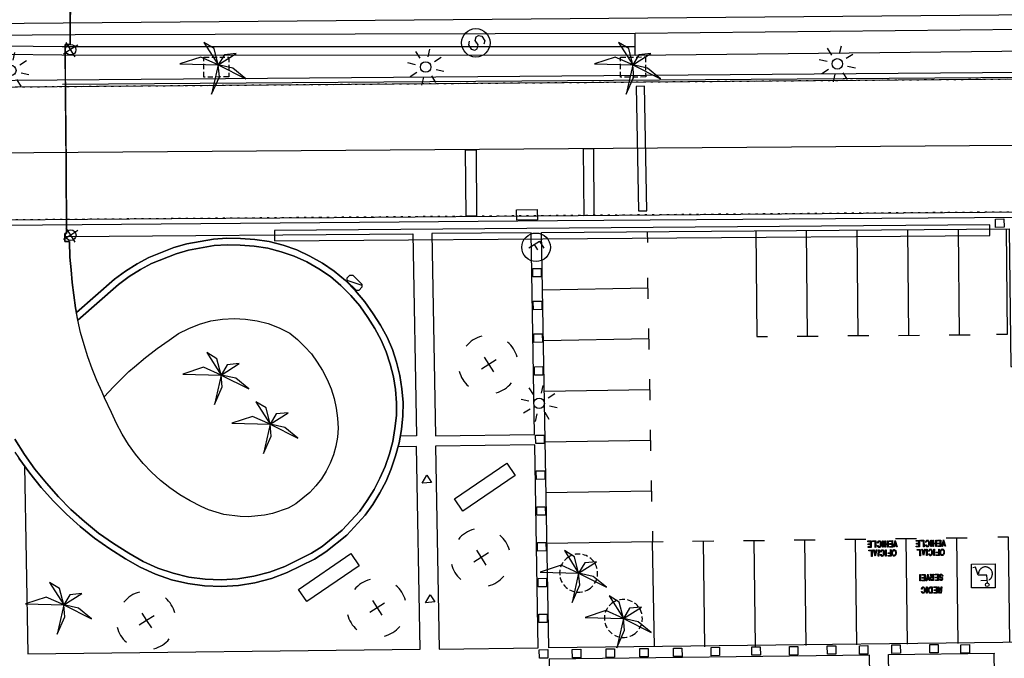
# Model space of a CAD drawing. Extents: x 430624 to 431124, y 580833 to 581133.
# Drawn here: x 431040 to 431087, y 581011 to 581041 of the extents above; entities that cross this region are included whole.
import ezdxf

# ---------------------------------------------------------------- set-up
doc = ezdxf.new("R2010")
doc.units = 0
doc.header["$MEASUREMENT"] = 0
doc.linetypes.add('DOT', pattern=[0.25, 0, -0.25])
doc.linetypes.add('HIDDEN', pattern=[0.375, 0.25, -0.125])
doc.layers.get('0').update_dxf_attribs({"color": 1, "linetype": 'CONTINUOUS'})
for name, color, linetype in [('CON_BARANA', 7, 'CONTINUOUS'), ('CON_MUR', 7, 'CONTINUOUS'), ('CON_PONTVIANANTS', 1, 'CONTINUOUS'), ('CON_SUPORT', 7, 'CONTINUOUS'), ('EQUI_ARMARI', 5, 'CONTINUOUS'), ('EQUI_BACUL', 5, 'CONTINUOUS'), ('EQUI_EMBORNAL', 7, 'CONTINUOUS'), ('MOB_ARBRE', 3, 'CONTINUOUS'), ('MOB_BANC', 5, 'CONTINUOUS'), ('MOB_ESCOSSELL', 3, 'HIDDEN'), ('MOB_PAPERERA', 5, 'CONTINUOUS'), ('VIA_LIMPAVIMENT', 7, 'CONTINUOUS'), ('VIA_PALSENYALS', 5, 'CONTINUOUS'), ('VIA_PINTURA', 4, 'CONTINUOUS'), ('VIA_PINTURA_RESSALT', 4, 'CONTINUOUS'), ('VIA_PROTECTORS_CIRCULACIO', 7, 'CONTINUOUS'), ('VIA_SEMAFOR', 5, 'CONTINUOUS'), ('VIA_TRAM_PRINCIPAL', 6, 'DOT')]:
    doc.layers.add(name, color=color, linetype=linetype)

# ---------------------------------------------------------------- blocks, each defined once
blk = doc.blocks.new('FANAL')
at = {"color": 0, "linetype": 'ByBlock'}
for p, q in [((-353, 353), (-618, 618)), ((0, 499), (0, 875)), ((354, 353), (619, 618)), ((-499, 0), (-875, 0)), ((500, 0), (876, 0)), ((-353, -354), (-618, -619)), ((354, -354), (619, -619)), ((0, -500), (0, -876))]:
    blk.add_line(p, q, dxfattribs=at)
blk.add_circle((0, 0), 250, dxfattribs=at)
blk = doc.blocks.new('PALME1')
at = {"color": 0, "linetype": 'ByBlock'}
for p, q in [((0, 672), (-168, 336)), ((0, 0), (0, 672)), ((-168, 336), (0, 0)), ((0, 0), (840, 504)), ((336, 336), (0, 0)), ((840, 504), (336, 336)), ((-504, 168), (-840, 0)), ((-840, 0), (0, 0)), ((-672, -1008), (0, 0)), ((0, 0), (-504, 168)), ((0, 0), (-504, -336)), ((0, 0), (672, -672)), ((336, -168), (0, 0)), ((672, -672), (336, -168)), ((-504, -336), (-672, -1008))]:
    blk.add_line(p, q, dxfattribs=at)
blk = doc.blocks.new('WPILAR')
at = {"color": 0, "linetype": 'ByBlock'}
for p, q in [((0, 0), (-400, 0)), ((0, 400), (0, 0)), ((0, 0), (0, -400)), ((400, 0), (0, 0))]:
    blk.add_line(p, q, dxfattribs=at)
blk.add_circle((0, -2), 250, dxfattribs=at)
blk = doc.blocks.new('WSEMF')
at = {"color": 0, "linetype": 'ByBlock'}
blk.add_line((-105, 0), (90, 0), dxfattribs=at)
blk.add_lwpolyline([(-105, -205), (-105, 195), (156, 195)], dxfattribs=at)
blk.add_circle((0, 0), 450, dxfattribs=at)
blk = doc.blocks.new('ARBRE1')
at = {"color": 0, "linetype": 'ByBlock'}
for p, q in [((-276, 0), (0, 0)), ((0, 278), (0, 0)), ((0, 0), (278, 0)), ((0, 0), (0, -276))]:
    blk.add_line(p, q, dxfattribs=at)
for centre, radius, start, end in [((1.473577, -9.121639), 930.968465, 72.674034, 107.702497), ((0.707111, 0.584739), 921.762226, 161.835609, 198.91074), ((-11.64436, 0.263285), 933.58952, 342.307588, 18.066047), ((-30.304196, -68.872234), 881.388617, 250.642327, 287.841789)]:
    blk.add_arc(centre, radius, start, end, dxfattribs=at)
blk = doc.blocks.new('SENYT1')
at = {"color": 0, "linetype": 'ByBlock'}
blk.add_line((-1, 1), (-12, -15), dxfattribs=at)
blk.add_lwpolyline([(-163, -163), (-84, -242), (81, -242), (164, -163), (164, -81), (81, 10), (-84, 10), (-163, 97), (-163, 179), (-84, 258), (81, 258), (164, 179)], dxfattribs=at)
blk.add_circle((-12, -15), 450, dxfattribs=at)
blk = doc.blocks.new('WPAPER')
at = {"color": 0, "linetype": 'ByBlock'}
blk.add_lwpolyline([(-200, 400), (200, 400), (0, 0), (-200, 400)], close=True, dxfattribs=at)
blk = doc.blocks.new('WARM4')
at = {"color": 0, "linetype": 'ByBlock'}
for p, q in [((-400, 100), (-300, 200)), ((-400, -100), (-400, 100)), ((-333, -167), (333, 167)), ((-300, 200), (300, 200)), ((300, 200), (400, 100)), ((400, -100), (400, 100)), ((-400, -100), (-300, -200)), ((-300, -200), (300, -200)), ((300, -200), (400, -100))]:
    blk.add_line(p, q, dxfattribs=at)

msp = doc.modelspace()

# ---------------------------------------------------------------- linework, layer by layer
at = {"layer": 'CON_BARANA', "color": 7, "linetype": 'Continuous'}
for points in [[(431043.939, 581023.157), (431044.372, 581023.632), (431044.608, 581023.876), (431044.858, 581024.117), (431045.108, 581024.358), (431045.368, 581024.582), (431045.89, 581025.031), (431046.161, 581025.238), (431046.44, 581025.45), (431047.007, 581025.845), (431047.462, 581026.156), (431047.945, 581026.402), (431048.454, 581026.607), (431048.988, 581026.755), (431049.536, 581026.842), (431050.086, 581026.87), (431050.632, 581026.849), (431051.18, 581026.769), (431051.706, 581026.629), (431052.22, 581026.434), (431052.722, 581026.183), (431053.09, 581025.883), (431053.429, 581025.553), (431053.748, 581025.199), (431054.03, 581024.81), (431054.281, 581024.412), (431054.495, 581023.98), (431054.679, 581023.54), (431054.824, 581023.087), (431054.929, 581022.621), (431054.99, 581022.151), (431055.02, 581021.673), (431054.983, 581021.247), (431054.903, 581020.83), (431054.796, 581020.419), (431054.643, 581020.026), (431054.448, 581019.642), (431054.223, 581019.287), (431053.965, 581018.946), (431053.678, 581018.634), (431053.007, 581018.103), (431052.647, 581017.887), (431051.903, 581017.641), (431051.53, 581017.559), (431050.759, 581017.485), (431050.377, 581017.492), (431049.611, 581017.599), (431048.87, 581017.816), (431048.526, 581017.966), (431048.014, 581018.233), (431047.522, 581018.525), (431047.052, 581018.855), (431046.603, 581019.21), (431046.182, 581019.594), (431045.79, 581020.009), (431045.426, 581020.453), (431045.087, 581020.913), (431044.791, 581021.4), (431044.52, 581021.903), (431044.288, 581022.419), (431043.952, 581023.118), (431043.845, 581023.381), (431043.591, 581023.931), (431043.369, 581024.489), (431043.163, 581025.057), (431042.988, 581025.632), (431042.822, 581026.213), (431042.691, 581026.793), (431042.577, 581027.384), (431042.495, 581027.983), (431042.425, 581028.578), (431042.373, 581029.184), (431042.305, 581029.785), (431042.294, 581030.525), (431042.071, 581030.522), (431042.075, 581030.893), (431042.145, 581030.893), (431042.141, 581034.21), (431042.108, 581037.53), (431042.085, 581039.846), (431042.324, 581039.855), (431042.307, 581047.859)], [(431123.74, 581039.273), (431123.655, 581039.277), (431121.782, 581039.357), (431119.919, 581039.421), (431118.056, 581039.485), (431116.185, 581039.543), (431114.311, 581039.588), (431112.45, 581039.629), (431110.578, 581039.651), (431108.728, 581039.676), (431093.692, 581039.592), (431069.078, 581039.328), (431069.083, 581040.124), (431069.089, 581040.376), (431093.703, 581040.64), (431107.066, 581040.715), (431111.737, 581040.687), (431116.921, 581040.568), (431120.449, 581040.458), (431123.703, 581040.324), (431123.74, 581040.323)], [(431039.903, 581020.26), (431040.411, 581019.551), (431040.96, 581018.87), (431041.538, 581018.218), (431042.154, 581017.601), (431042.806, 581017.02), (431043.486, 581016.468), (431044.198, 581015.96), (431044.942, 581015.496), (431045.634, 581015.094), (431046.364, 581014.763), (431047.118, 581014.506), (431047.896, 581014.324), (431048.69, 581014.211), (431049.488, 581014.184), (431050.297, 581014.234), (431051.079, 581014.362), (431051.864, 581014.563), (431052.608, 581014.845), (431053.897, 581015.483), (431054.438, 581015.825), (431055.427, 581016.617), (431056.29, 581017.554), (431056.66, 581018.072), (431056.992, 581018.614), (431057.286, 581019.178), (431057.533, 581019.76), (431057.741, 581020.366), (431057.903, 581020.989), (431058.015, 581021.616), (431058.081, 581022.261), (431058.093, 581022.896), (431058.041, 581023.538), (431057.946, 581024.176), (431057.788, 581024.798), (431057.584, 581025.402), (431057.331, 581025.988), (431057.023, 581026.55), (431056.68, 581027.091), (431056.286, 581027.658), (431055.846, 581028.184), (431055.361, 581028.67), (431054.836, 581029.107), (431054.271, 581029.495), (431053.68, 581029.831), (431053.057, 581030.123), (431052.41, 581030.341), (431051.746, 581030.512), (431051.074, 581030.62), (431050.396, 581030.664), (431049.752, 581030.671), (431049.113, 581030.633), (431047.854, 581030.416), (431047.234, 581030.237), (431046.046, 581029.757), (431045.492, 581029.454), (431044.952, 581029.112), (431044.432, 581028.736), (431042.622, 581027.153)], [(431042.691, 581026.793), (431044.623, 581028.49), (431045.126, 581028.855), (431045.65, 581029.187), (431046.178, 581029.474), (431047.341, 581029.937), (431047.93, 581030.109), (431049.145, 581030.322), (431049.761, 581030.357), (431050.383, 581030.348), (431051.039, 581030.302), (431051.683, 581030.2), (431052.32, 581030.035), (431052.934, 581029.832), (431053.537, 581029.551), (431054.11, 581029.227), (431054.65, 581028.859), (431055.151, 581028.442), (431055.617, 581027.968), (431056.04, 581027.467), (431056.424, 581026.917), (431056.755, 581026.393), (431057.053, 581025.847), (431057.29, 581025.287), (431057.487, 581024.714), (431057.642, 581024.113), (431057.73, 581023.506), (431057.779, 581022.887), (431057.773, 581022.279), (431057.705, 581021.657), (431057.6, 581021.057), (431057.444, 581020.462), (431057.239, 581019.87), (431056.998, 581019.315), (431056.716, 581018.77), (431056.395, 581018.248), (431056.045, 581017.754), (431055.211, 581016.847), (431054.255, 581016.076), (431053.748, 581015.755), (431052.485, 581015.133), (431051.771, 581014.859), (431051.017, 581014.666), (431050.265, 581014.545), (431049.479, 581014.497), (431048.717, 581014.524), (431047.951, 581014.631), (431047.2, 581014.807), (431046.479, 581015.049), (431045.777, 581015.373), (431045.103, 581015.764), (431044.374, 581016.225), (431043.672, 581016.716), (431043.011, 581017.256), (431042.364, 581017.829), (431041.768, 581018.434), (431041.201, 581019.069), (431040.656, 581019.742), (431040.16, 581020.434), (431039.7, 581021.161)]]:
    msp.add_lwpolyline(points, dxfattribs=at)
msp.add_lwpolyline([(431085.887, 581030.807), (431085.883, 581031.308), (431052.006, 581031.044), (431052.01, 581030.544), (431085.887, 581030.807)], close=True, dxfattribs=at)
at = {"layer": 'CON_MUR', "color": 7, "linetype": 'Continuous'}
for points in [[(431069.089, 581040.376), (431093.703, 581040.64), (431108.739, 581040.724), (431110.598, 581040.705), (431112.475, 581040.674), (431114.344, 581040.638), (431118.09, 581040.535), (431119.961, 581040.477), (431121.829, 581040.405), (431123.703, 581040.324), (431123.74, 581040.323)], [(430958.92, 581030.66), (430965.187, 581030.711), (430970.02, 581030.749), (430976.231, 581030.799), (430982.435, 581030.847), (430990.091, 581030.909), (430991.417, 581030.919), (430994.598, 581030.943), (431004.089, 581031.02), (431037.246, 581031.283), (431065.399, 581031.506), (431087.35, 581031.679), (431087.437, 581024.6)]]:
    msp.add_lwpolyline(points, dxfattribs=at)
at = {"layer": 'CON_PONTVIANANTS', "color": 1, "linetype": 'Continuous'}
msp.add_lwpolyline([(431042.336, 581042.659), (431042.324, 581039.855), (431042.086, 581039.848), (431042.095, 581038.89), (431042.142, 581034.094), (431042.145, 581030.892), (431042.074, 581030.893), (431042.069, 581030.524), (431042.294, 581030.525), (431042.305, 581029.785), (431042.373, 581029.184), (431042.425, 581028.578), (431042.495, 581027.983), (431042.577, 581027.384), (431042.622, 581027.153), (431042.622, 581027.153), (431044.432, 581028.736), (431044.952, 581029.112), (431045.492, 581029.454), (431046.046, 581029.757), (431047.234, 581030.237), (431047.854, 581030.416), (431049.113, 581030.633), (431049.752, 581030.671), (431050.396, 581030.664), (431051.074, 581030.62), (431051.746, 581030.512), (431052.41, 581030.341), (431053.057, 581030.123), (431053.68, 581029.831), (431054.271, 581029.495), (431054.836, 581029.107), (431055.361, 581028.67), (431055.846, 581028.184), (431056.286, 581027.658), (431056.68, 581027.091), (431057.023, 581026.55), (431057.331, 581025.988), (431057.584, 581025.402), (431057.788, 581024.798), (431057.946, 581024.176), (431058.041, 581023.538), (431058.093, 581022.896), (431058.081, 581022.261), (431058.015, 581021.616), (431057.903, 581020.989), (431057.741, 581020.366), (431057.533, 581019.76), (431057.286, 581019.178), (431056.992, 581018.614), (431056.66, 581018.072), (431056.29, 581017.554), (431055.427, 581016.617), (431054.438, 581015.825), (431053.897, 581015.483), (431052.608, 581014.845), (431051.864, 581014.563), (431051.079, 581014.362), (431050.297, 581014.234), (431049.488, 581014.184), (431048.69, 581014.211), (431047.896, 581014.324), (431047.118, 581014.506), (431046.364, 581014.763), (431045.634, 581015.094), (431044.942, 581015.496), (431044.198, 581015.96), (431043.486, 581016.468), (431042.806, 581017.02), (431042.154, 581017.601), (431041.538, 581018.218), (431040.96, 581018.87), (431040.411, 581019.551), (431040.241, 581019.787), (431039.722, 581020.546)], dxfattribs=at)
at = {"layer": 'EQUI_EMBORNAL', "color": 7, "linetype": 'Continuous'}
msp.add_lwpolyline([(431063.478, 581031.535), (431063.464, 581032.023), (431064.447, 581032.042), (431064.466, 581031.544), (431063.478, 581031.535)], close=True, dxfattribs=at)
at = {"layer": 'MOB_BANC', "color": 5, "linetype": 'Continuous'}
msp.add_lwpolyline([(431039.7, 581021.161), (431040.16, 581020.434), (431040.656, 581019.742), (431041.201, 581019.069), (431041.768, 581018.434), (431042.364, 581017.829), (431043.011, 581017.256), (431043.672, 581016.716), (431044.374, 581016.225), (431045.103, 581015.764), (431045.777, 581015.373), (431046.479, 581015.049), (431047.2, 581014.807), (431047.951, 581014.631), (431048.717, 581014.524), (431049.479, 581014.497), (431050.265, 581014.545), (431051.017, 581014.666), (431051.771, 581014.859), (431052.485, 581015.133), (431053.748, 581015.755), (431054.255, 581016.076), (431055.211, 581016.847), (431056.045, 581017.754), (431056.395, 581018.248), (431056.716, 581018.77), (431056.998, 581019.315), (431057.239, 581019.87), (431057.444, 581020.462), (431057.6, 581021.057), (431057.705, 581021.657), (431057.773, 581022.279), (431057.779, 581022.887), (431057.73, 581023.506), (431057.642, 581024.113), (431057.487, 581024.714), (431057.29, 581025.287), (431057.053, 581025.847), (431056.755, 581026.393), (431056.424, 581026.917), (431056.04, 581027.467), (431055.617, 581027.968), (431055.151, 581028.442), (431054.65, 581028.859), (431054.11, 581029.227), (431053.537, 581029.551), (431052.934, 581029.832), (431052.32, 581030.035), (431051.683, 581030.2), (431051.039, 581030.302), (431050.383, 581030.348), (431049.761, 581030.357), (431049.145, 581030.322), (431047.93, 581030.109), (431047.341, 581029.937), (431046.178, 581029.474), (431045.65, 581029.187), (431045.126, 581028.855), (431044.623, 581028.49), (431042.691, 581026.793), (431042.622, 581027.153), (431044.432, 581028.736), (431044.952, 581029.112), (431045.492, 581029.454), (431046.046, 581029.757), (431047.234, 581030.237), (431047.854, 581030.416), (431049.113, 581030.633), (431049.752, 581030.671), (431050.396, 581030.664), (431051.074, 581030.62), (431051.746, 581030.512), (431052.41, 581030.341), (431053.057, 581030.123), (431053.68, 581029.831), (431054.271, 581029.495), (431054.836, 581029.107), (431055.361, 581028.67), (431055.846, 581028.184), (431056.286, 581027.658), (431056.68, 581027.091), (431057.023, 581026.55), (431057.331, 581025.988), (431057.584, 581025.402), (431057.788, 581024.798), (431057.946, 581024.176), (431058.041, 581023.538), (431058.093, 581022.896), (431058.081, 581022.261), (431058.015, 581021.616), (431057.903, 581020.989), (431057.741, 581020.366), (431057.533, 581019.76), (431057.286, 581019.178), (431056.992, 581018.614), (431056.66, 581018.072), (431056.29, 581017.554), (431055.427, 581016.617), (431054.438, 581015.825), (431053.897, 581015.483), (431052.608, 581014.845), (431051.864, 581014.563), (431051.079, 581014.362), (431050.297, 581014.234), (431049.488, 581014.184), (431048.69, 581014.211), (431047.896, 581014.324), (431047.118, 581014.506), (431046.364, 581014.763), (431045.634, 581015.094), (431044.942, 581015.496), (431044.198, 581015.96), (431043.486, 581016.468), (431042.806, 581017.02), (431042.154, 581017.601), (431041.538, 581018.218), (431040.96, 581018.87), (431040.411, 581019.551), (431039.903, 581020.26)], dxfattribs=at)
for points in [[(431063.008, 581020.023), (431063.403, 581019.445), (431060.926, 581017.752), (431060.531, 581018.331), (431063.008, 581020.023)], [(431055.611, 581015.74), (431056.005, 581015.162), (431053.528, 581013.47), (431053.133, 581014.048), (431055.611, 581015.74)]]:
    msp.add_lwpolyline(points, close=True, dxfattribs=at)
at = {"layer": 'MOB_ESCOSSELL', "color": 3, "linetype": 'HIDDEN'}
for points in [[(431049.834, 581039.255), (431049.839, 581038.312), (431048.663, 581038.301), (431048.657, 581039.244), (431049.834, 581039.255)], [(431069.57, 581039.261), (431069.581, 581038.309), (431068.391, 581038.301), (431068.385, 581039.244), (431069.57, 581039.261)]]:
    msp.add_lwpolyline(points, close=True, dxfattribs=at)
for points in [[(431066.888, 581014.059, -1), (431065.925, 581015.58, -1), (431066.888, 581014.059)], [(431069.006, 581011.911, -1), (431068.043, 581013.432, -1), (431069.006, 581011.911)]]:
    msp.add_lwpolyline(points, format="xyb", close=True, dxfattribs=at)
at = {"layer": 'VIA_LIMPAVIMENT', "color": 7, "linetype": 'Continuous'}
for points in [[(430794.732, 581038.505), (430819.658, 581038.706), (430845.447, 581038.909), (430864.751, 581039.055), (430894.368, 581039.231), (430913.448, 581039.413), (430932.247, 581039.535), (430956.383, 581039.733), (430982.411, 581039.875), (431036.445, 581040.272), (431042.557, 581040.318), (431069.089, 581040.376)], [(431069.082, 581039.733), (431041.942, 581039.739), (431036.456, 581039.806), (430982.702, 581039.396), (430916, 581038.897), (430762.042, 581037.911), (430730.681, 581037.649), (430724.529, 581037.59), (430702.941, 581037.406), (430686.132, 581037.301), (430676.493, 581037.141), (430673.277, 581037.118), (430670.056, 581037.103), (430668.198, 581037.027)], [(431069.078, 581039.328), (431041.932, 581039.343), (431036.452, 581039.401), (430982.707, 581038.997), (430916.004, 581038.498), (430762.047, 581037.511), (430730.685, 581037.249), (430724.534, 581037.19), (430702.945, 581037.007), (430686.136, 581036.901), (430676.497, 581036.742), (430673.281, 581036.718), (430670.06, 581036.703), (430668.209, 581036.692)], [(430959.479, 581030.906), (430963.611, 581030.938), (430967.589, 581030.97), (430971.675, 581031.003), (430979.57, 581031.065), (430987.501, 581031.128), (430995.518, 581031.192), (431003.594, 581031.256), (431011.719, 581031.32), (431023.756, 581031.416), (431035.139, 581031.506), (431047.135, 581031.601), (431054.82, 581031.663), (431087.585, 581031.924), (431087.587, 581031.682)], [(431094.567, 581011.621), (431064.993, 581011.28), (431064.653, 581030.939), (431086.797, 581031.114), (431086.868, 581024.595), (431087.427, 581024.598)], [(431042.118, 581030.76), (431058.558, 581030.89), (431058.724, 581021.313), (431057.968, 581021.303)], [(431040.164, 581019.901), (431040.319, 581010.996), (431058.899, 581011.21), (431058.732, 581020.812), (431057.863, 581020.8)]]:
    msp.add_lwpolyline(points, dxfattribs=at)
for points in [[(431093.635, 581037.951), (431093.638, 581038.238), (431087.514, 581038.52), (430878.371, 581036.863), (430878.371, 581036.563), (431087.517, 581038.22), (431093.635, 581037.951)], [(431064.152, 581030.934), (431059.458, 581030.897), (431059.624, 581021.325), (431064.319, 581021.387), (431064.152, 581030.934)], [(431064.327, 581020.888), (431059.633, 581020.825), (431059.799, 581011.221), (431064.494, 581011.275), (431064.327, 581020.888)], [(431086.079, 581011.023), (431086.077, 581010.961), (431086.253, 581000.833), (431081.253, 581000.769), (431081.076, 581010.966), (431086.079, 581011.023)], [(431065.179, 581000.562), (431080.353, 581000.757), (431080.176, 581010.936), (431065.003, 581010.74), (431065.179, 581000.562)]]:
    msp.add_lwpolyline(points, close=True, dxfattribs=at)
at = {"layer": 'VIA_PINTURA', "color": 4, "linetype": 'Continuous'}
for p, q in [((431082.051, 581026.076), (431081.996, 581031.076)), ((431084.451, 581026.095), (431084.396, 581031.095)), ((431069.653, 581030.978), (431069.661, 581030.478)), ((431077.251, 581026.038), (431077.196, 581031.038)), ((431079.651, 581026.057), (431079.595, 581031.057)), ((431069.707, 581027.804), (431069.69, 581028.804)), ((431069.699, 581028.304), (431064.699, 581028.217)), ((431069.75, 581025.403), (431069.732, 581026.403)), ((431076.751, 581026.034), (431077.751, 581026.043)), ((431079.15, 581026.061), (431080.151, 581026.069)), ((431081.55, 581026.072), (431082.551, 581026.08)), ((431083.95, 581026.098), (431084.951, 581026.107)), ((431069.741, 581025.903), (431064.742, 581025.816)), ((431069.791, 581023.002), (431069.774, 581024.002)), ((431069.783, 581023.502), (431064.783, 581023.416)), ((431069.832, 581020.602), (431069.815, 581021.602)), ((431069.823, 581021.102), (431064.825, 581021.016)), ((431069.874, 581018.202), (431069.857, 581019.201)), ((431069.866, 581018.702), (431064.866, 581018.615)), ((431071.806, 581016.325), (431072.807, 581016.338)), ((431072.307, 581016.332), (431072.371, 581011.332)), ((431074.207, 581016.357), (431075.207, 581016.369)), ((431074.707, 581016.363), (431074.771, 581011.363)), ((431076.607, 581016.387), (431077.607, 581016.4)), ((431077.107, 581016.393), (431077.171, 581011.394)), ((431079.006, 581016.418), (431080.006, 581016.431)), ((431079.506, 581016.424), (431079.571, 581011.425)), ((431081.406, 581016.449), (431082.406, 581016.462)), ((431081.906, 581016.456), (431081.97, 581011.456)), ((431083.806, 581016.48), (431084.806, 581016.493)), ((431084.306, 581016.486), (431084.37, 581011.487)), ((431085.755, 581014.46), (431085.457, 581014.458))]:
    msp.add_line(p, q, dxfattribs=at)
for points in [[(430760.542, 581038.618), (430865.733, 581039.487), (430887.529, 581039.66), (430915.977, 581039.924), (430982.069, 581040.415), (431036.438, 581040.824), (431097.393, 581041.354), (431107.469, 581041.459), (431122.932, 581041.411), (431123.74, 581041.375)], [(431087.025, 581035.065), (430667.036, 581031.92), (430658.689, 581032.005)], [(431086.66, 581031.113), (431086.7, 581026.113), (431086.199, 581026.109)], [(431074.796, 581031.019), (431074.851, 581026.019), (431075.352, 581026.023)], [(431069.899, 581016.8), (431069.907, 581016.301), (431070.407, 581016.307)], [(431069.993, 581011.327), (431069.907, 581016.301), (431064.907, 581016.214)], [(431086.825, 581011.528), (431086.76, 581016.525), (431086.26, 581016.518)], [(431085.762, 581014.346), (431085.734, 581014.724), (431085.333, 581014.723), (431085.206, 581015.106), (431085.071, 581015.066)], [(431085.837, 581014.492), (431085.853, 581014.501), (431085.867, 581014.512), (431085.883, 581014.524), (431085.897, 581014.537), (431085.912, 581014.551), (431085.925, 581014.567), (431085.939, 581014.584), (431085.951, 581014.602), (431085.962, 581014.621), (431085.972, 581014.641), (431085.981, 581014.662), (431085.988, 581014.684), (431085.995, 581014.707), (431085.998, 581014.73), (431086.002, 581014.754), (431086.002, 581014.777), (431086.002, 581014.801), (431085.999, 581014.825), (431085.995, 581014.848), (431085.989, 581014.871), (431085.983, 581014.893), (431085.973, 581014.914), (431085.964, 581014.934), (431085.953, 581014.954), (431085.941, 581014.972), (431085.928, 581014.989), (431085.915, 581015.005), (431085.9, 581015.019), (431085.886, 581015.032), (431085.87, 581015.044), (431085.856, 581015.055), (431085.84, 581015.065), (431085.824, 581015.074), (431085.807, 581015.082), (431085.79, 581015.09), (431085.771, 581015.096), (431085.751, 581015.102), (431085.731, 581015.105), (431085.71, 581015.109), (431085.689, 581015.111), (431085.666, 581015.112), (431085.644, 581015.11), (431085.621, 581015.108), (431085.599, 581015.103), (431085.576, 581015.098), (431085.554, 581015.089), (431085.532, 581015.081), (431085.511, 581015.069), (431085.491, 581015.058), (431085.472, 581015.043), (431085.453, 581015.029), (431085.437, 581015.012), (431085.42, 581014.996), (431085.407, 581014.977), (431085.393, 581014.96), (431085.383, 581014.94), (431085.372, 581014.921), (431085.364, 581014.901), (431085.357, 581014.882), (431085.352, 581014.862), (431085.347, 581014.843), (431085.344, 581014.824), (431085.342, 581014.805), (431085.341, 581014.787)]]:
    msp.add_lwpolyline(points, dxfattribs=at)
for points in [[(431080.261, 581016.341), (431080.266, 581016.037), (431080.113, 581016.035), (431080.113, 581016.071), (431080.236, 581016.072), (431080.235, 581016.166), (431080.12, 581016.164), (431080.119, 581016.199), (431080.234, 581016.201), (431080.233, 581016.306), (431080.106, 581016.304), (431080.105, 581016.339), (431080.261, 581016.341)], [(431080.477, 581016.343), (431080.481, 581016.039), (431080.452, 581016.038), (431080.45, 581016.202), (431080.449, 581016.307), (431080.322, 581016.306), (431080.321, 581016.341), (431080.477, 581016.343)], [(431080.586, 581016.236), (431080.557, 581016.246), (431080.563, 581016.269), (431080.57, 581016.29), (431080.579, 581016.308), (431080.589, 581016.321), (431080.601, 581016.334), (431080.614, 581016.342), (431080.628, 581016.346), (431080.643, 581016.347), (431080.673, 581016.342), (431080.697, 581016.327), (431080.714, 581016.302), (431080.728, 581016.268), (431080.736, 581016.23), (431080.738, 581016.187), (431080.734, 581016.142), (431080.726, 581016.104), (431080.711, 581016.073), (431080.69, 581016.051), (431080.666, 581016.036), (431080.641, 581016.032), (431080.626, 581016.034), (431080.613, 581016.038), (431080.6, 581016.045), (431080.589, 581016.055), (431080.579, 581016.069), (431080.572, 581016.084), (431080.566, 581016.102), (431080.561, 581016.122), (431080.59, 581016.131), (431080.598, 581016.102), (431080.609, 581016.082), (431080.624, 581016.071), (431080.642, 581016.067), (431080.664, 581016.07), (431080.68, 581016.083), (431080.694, 581016.103), (431080.703, 581016.128), (431080.708, 581016.157), (431080.709, 581016.187), (431080.708, 581016.224), (431080.702, 581016.254), (431080.693, 581016.28), (431080.679, 581016.298), (431080.663, 581016.309), (431080.645, 581016.313), (431080.625, 581016.307), (431080.608, 581016.293), (431080.595, 581016.269), (431080.586, 581016.236)], [(431080.836, 581016.349), (431080.833, 581016.045), (431080.8, 581016.045), (431080.803, 581016.349), (431080.836, 581016.349)], [(431081.069, 581016.353), (431081.067, 581016.049), (431081.039, 581016.048), (431081.039, 581016.172), (431080.932, 581016.172), (431080.931, 581016.049), (431080.903, 581016.049), (431080.905, 581016.353), (431080.933, 581016.353), (431080.932, 581016.207), (431081.039, 581016.206), (431081.04, 581016.352), (431081.069, 581016.353)], [(431081.276, 581016.355), (431081.28, 581016.051), (431081.127, 581016.049), (431081.127, 581016.084), (431081.251, 581016.086), (431081.249, 581016.179), (431081.134, 581016.178), (431081.133, 581016.213), (431081.248, 581016.214), (431081.247, 581016.319), (431081.12, 581016.318), (431081.119, 581016.353), (431081.276, 581016.355)], [(431081.33, 581016.054), (431081.403, 581016.356), (431081.496, 581016.059), (431081.467, 581016.058), (431081.407, 581016.266), (431081.359, 581016.055), (431081.33, 581016.054)], [(431082.545, 581016.371), (431082.549, 581016.067), (431082.396, 581016.065), (431082.396, 581016.1), (431082.52, 581016.102), (431082.518, 581016.195), (431082.403, 581016.194), (431082.402, 581016.229), (431082.517, 581016.23), (431082.516, 581016.336), (431082.389, 581016.334), (431082.388, 581016.369), (431082.545, 581016.371)], [(431082.76, 581016.372), (431082.764, 581016.068), (431082.735, 581016.068), (431082.734, 581016.231), (431082.732, 581016.337), (431082.605, 581016.335), (431082.604, 581016.37), (431082.76, 581016.372)], [(431082.869, 581016.265), (431082.841, 581016.275), (431082.846, 581016.299), (431082.853, 581016.32), (431082.862, 581016.337), (431082.872, 581016.351), (431082.884, 581016.363), (431082.897, 581016.371), (431082.911, 581016.375), (431082.926, 581016.377), (431082.956, 581016.372), (431082.98, 581016.356), (431082.998, 581016.332), (431083.011, 581016.298), (431083.019, 581016.259), (431083.021, 581016.217), (431083.017, 581016.172), (431083.009, 581016.133), (431082.994, 581016.102), (431082.974, 581016.08), (431082.949, 581016.066), (431082.924, 581016.062), (431082.91, 581016.063), (431082.896, 581016.068), (431082.883, 581016.075), (431082.872, 581016.085), (431082.862, 581016.099), (431082.856, 581016.113), (431082.849, 581016.131), (431082.844, 581016.152), (431082.873, 581016.161), (431082.881, 581016.131), (431082.892, 581016.111), (431082.907, 581016.101), (431082.925, 581016.097), (431082.947, 581016.1), (431082.963, 581016.113), (431082.977, 581016.133), (431082.986, 581016.158), (431082.991, 581016.187), (431082.993, 581016.216), (431082.991, 581016.253), (431082.985, 581016.284), (431082.976, 581016.31), (431082.962, 581016.328), (431082.946, 581016.338), (431082.928, 581016.342), (431082.908, 581016.337), (431082.891, 581016.323), (431082.878, 581016.299), (431082.869, 581016.265)], [(431083.12, 581016.378), (431083.117, 581016.075), (431083.083, 581016.075), (431083.086, 581016.379), (431083.12, 581016.378)], [(431083.352, 581016.382), (431083.35, 581016.078), (431083.322, 581016.078), (431083.322, 581016.201), (431083.215, 581016.201), (431083.215, 581016.079), (431083.186, 581016.079), (431083.188, 581016.383), (431083.216, 581016.383), (431083.215, 581016.237), (431083.322, 581016.236), (431083.323, 581016.382), (431083.352, 581016.382)], [(431083.559, 581016.384), (431083.563, 581016.08), (431083.41, 581016.078), (431083.41, 581016.114), (431083.534, 581016.115), (431083.532, 581016.209), (431083.417, 581016.207), (431083.417, 581016.242), (431083.531, 581016.244), (431083.53, 581016.348), (431083.403, 581016.347), (431083.402, 581016.382), (431083.559, 581016.384)], [(431083.613, 581016.083), (431083.687, 581016.386), (431083.779, 581016.088), (431083.75, 581016.087), (431083.69, 581016.296), (431083.642, 581016.084), (431083.613, 581016.083)], [(431080.303, 581015.912), (431080.306, 581015.611), (431080.277, 581015.61), (431080.276, 581015.773), (431080.274, 581015.877), (431080.149, 581015.874), (431080.148, 581015.909), (431080.303, 581015.912)], [(431080.533, 581015.916), (431080.455, 581015.617), (431080.368, 581015.914), (431080.397, 581015.914), (431080.412, 581015.86), (431080.491, 581015.863), (431080.504, 581015.916), (431080.533, 581015.916)], [(431080.452, 581015.707), (431080.419, 581015.832), (431080.483, 581015.832), (431080.452, 581015.707)], [(431080.632, 581015.917), (431080.63, 581015.616), (431080.597, 581015.616), (431080.6, 581015.916), (431080.632, 581015.917)], [(431080.728, 581015.812), (431080.701, 581015.821), (431080.706, 581015.845), (431080.712, 581015.865), (431080.721, 581015.883), (431080.731, 581015.896), (431080.743, 581015.908), (431080.755, 581015.916), (431080.77, 581015.921), (431080.785, 581015.922), (431080.815, 581015.917), (431080.838, 581015.902), (431080.856, 581015.877), (431080.868, 581015.845), (431080.877, 581015.805), (431080.879, 581015.764), (431080.875, 581015.719), (431080.866, 581015.681), (431080.851, 581015.651), (431080.831, 581015.628), (431080.808, 581015.615), (431080.783, 581015.609), (431080.768, 581015.612), (431080.754, 581015.617), (431080.743, 581015.623), (431080.732, 581015.634), (431080.722, 581015.647), (431080.714, 581015.661), (431080.708, 581015.679), (431080.703, 581015.699), (431080.732, 581015.708), (431080.74, 581015.68), (431080.752, 581015.66), (431080.766, 581015.649), (431080.784, 581015.645), (431080.805, 581015.649), (431080.822, 581015.662), (431080.835, 581015.68), (431080.844, 581015.705), (431080.848, 581015.734), (431080.85, 581015.763), (431080.849, 581015.8), (431080.843, 581015.83), (431080.834, 581015.855), (431080.82, 581015.874), (431080.804, 581015.884), (431080.787, 581015.888), (431080.767, 581015.883), (431080.75, 581015.869), (431080.737, 581015.844), (431080.728, 581015.812)], [(431080.978, 581015.923), (431080.975, 581015.623), (431080.942, 581015.623), (431080.945, 581015.923), (431080.978, 581015.923)], [(431081.204, 581015.926), (431081.208, 581015.625), (431081.058, 581015.624), (431081.057, 581015.658), (431081.178, 581015.66), (431081.178, 581015.752), (431081.064, 581015.751), (431081.063, 581015.785), (431081.177, 581015.787), (431081.176, 581015.891), (431081.175, 581015.928), (431081.204, 581015.926)], [(431081.442, 581015.776), (431081.438, 581015.74), (431081.431, 581015.709), (431081.422, 581015.682), (431081.408, 581015.66), (431081.393, 581015.642), (431081.375, 581015.629), (431081.357, 581015.622), (431081.335, 581015.621), (431081.309, 581015.627), (431081.285, 581015.644), (431081.267, 581015.669), (431081.254, 581015.701), (431081.247, 581015.739), (431081.246, 581015.782), (431081.252, 581015.825), (431081.263, 581015.864), (431081.28, 581015.895), (431081.302, 581015.917), (431081.326, 581015.929), (431081.352, 581015.933), (431081.379, 581015.926), (431081.402, 581015.909), (431081.421, 581015.884), (431081.433, 581015.851), (431081.441, 581015.814), (431081.442, 581015.776)], [(431081.319, 581015.656), (431081.302, 581015.667), (431081.297, 581015.676), (431081.289, 581015.686), (431081.28, 581015.711), (431081.275, 581015.741), (431081.275, 581015.758), (431081.275, 581015.776), (431081.278, 581015.803), (431081.282, 581015.828), (431081.29, 581015.848), (431081.299, 581015.864), (431081.311, 581015.879), (431081.323, 581015.887), (431081.336, 581015.892), (431081.365, 581015.892), (431081.377, 581015.884), (431081.398, 581015.859), (431081.406, 581015.842), (431081.412, 581015.822), (431081.414, 581015.799), (431081.414, 581015.773), (431081.411, 581015.752), (431081.41, 581015.742), (431081.406, 581015.715), (431081.398, 581015.694), (431081.388, 581015.678), (431081.377, 581015.666), (431081.364, 581015.657), (431081.338, 581015.651), (431081.319, 581015.656)], [(431082.586, 581015.941), (431082.589, 581015.64), (431082.56, 581015.64), (431082.559, 581015.802), (431082.557, 581015.906), (431082.432, 581015.904), (431082.431, 581015.939), (431082.586, 581015.941)], [(431082.816, 581015.945), (431082.738, 581015.647), (431082.652, 581015.944), (431082.68, 581015.944), (431082.695, 581015.89), (431082.774, 581015.892), (431082.787, 581015.945), (431082.816, 581015.945)], [(431082.735, 581015.736), (431082.703, 581015.861), (431082.766, 581015.861), (431082.735, 581015.736)], [(431082.915, 581015.946), (431082.913, 581015.645), (431082.88, 581015.646), (431082.883, 581015.946), (431082.915, 581015.946)], [(431083.011, 581015.841), (431082.984, 581015.851), (431082.989, 581015.874), (431082.995, 581015.895), (431083.004, 581015.912), (431083.014, 581015.926), (431083.026, 581015.938), (431083.038, 581015.946), (431083.053, 581015.951), (431083.068, 581015.952), (431083.098, 581015.947), (431083.121, 581015.932), (431083.139, 581015.907), (431083.151, 581015.874), (431083.16, 581015.835), (431083.162, 581015.793), (431083.158, 581015.749), (431083.149, 581015.711), (431083.134, 581015.68), (431083.114, 581015.658), (431083.091, 581015.644), (431083.066, 581015.639), (431083.051, 581015.642), (431083.038, 581015.646), (431083.026, 581015.653), (431083.015, 581015.664), (431083.005, 581015.677), (431082.998, 581015.691), (431082.991, 581015.709), (431082.987, 581015.729), (431083.015, 581015.737), (431083.024, 581015.709), (431083.035, 581015.689), (431083.049, 581015.678), (431083.067, 581015.674), (431083.088, 581015.678), (431083.105, 581015.691), (431083.118, 581015.71), (431083.127, 581015.735), (431083.131, 581015.763), (431083.133, 581015.793), (431083.132, 581015.829), (431083.126, 581015.86), (431083.117, 581015.885), (431083.103, 581015.903), (431083.087, 581015.913), (431083.07, 581015.918), (431083.05, 581015.913), (431083.033, 581015.899), (431083.02, 581015.874), (431083.011, 581015.841)], [(431083.262, 581015.952), (431083.259, 581015.652), (431083.225, 581015.652), (431083.228, 581015.953), (431083.262, 581015.952)], [(431083.487, 581015.955), (431083.491, 581015.655), (431083.341, 581015.653), (431083.34, 581015.687), (431083.461, 581015.689), (431083.461, 581015.781), (431083.347, 581015.78), (431083.346, 581015.814), (431083.46, 581015.816), (431083.459, 581015.921), (431083.458, 581015.957), (431083.487, 581015.955)], [(431083.725, 581015.805), (431083.721, 581015.77), (431083.714, 581015.738), (431083.705, 581015.712), (431083.691, 581015.689), (431083.676, 581015.671), (431083.658, 581015.659), (431083.64, 581015.652), (431083.618, 581015.65), (431083.592, 581015.656), (431083.568, 581015.673), (431083.55, 581015.698), (431083.537, 581015.73), (431083.53, 581015.769), (431083.529, 581015.812), (431083.535, 581015.855), (431083.546, 581015.893), (431083.563, 581015.924), (431083.585, 581015.946), (431083.609, 581015.959), (431083.635, 581015.963), (431083.662, 581015.956), (431083.685, 581015.939), (431083.704, 581015.914), (431083.716, 581015.88), (431083.724, 581015.844), (431083.725, 581015.805)], [(431083.602, 581015.685), (431083.585, 581015.697), (431083.58, 581015.705), (431083.572, 581015.716), (431083.563, 581015.741), (431083.558, 581015.771), (431083.559, 581015.788), (431083.558, 581015.805), (431083.561, 581015.833), (431083.566, 581015.857), (431083.573, 581015.877), (431083.582, 581015.894), (431083.594, 581015.908), (431083.606, 581015.917), (431083.619, 581015.922), (431083.648, 581015.921), (431083.66, 581015.913), (431083.681, 581015.889), (431083.689, 581015.871), (431083.695, 581015.851), (431083.697, 581015.829), (431083.697, 581015.803), (431083.694, 581015.781), (431083.693, 581015.771), (431083.689, 581015.745), (431083.681, 581015.723), (431083.671, 581015.707), (431083.66, 581015.695), (431083.647, 581015.686), (431083.621, 581015.68), (431083.602, 581015.685)], [(431086.132, 581015.25), (431086.136, 581014.125), (431085.011, 581014.122), (431085.008, 581015.247), (431086.132, 581015.25)], [(431082.601, 581014.756), (431082.598, 581014.456), (431082.564, 581014.457), (431082.567, 581014.757), (431082.601, 581014.756)], [(431082.811, 581014.758), (431082.816, 581014.456), (431082.663, 581014.454), (431082.663, 581014.489), (431082.787, 581014.491), (431082.785, 581014.585), (431082.671, 581014.582), (431082.67, 581014.617), (431082.784, 581014.618), (431082.782, 581014.724), (431082.657, 581014.722), (431082.656, 581014.757), (431082.811, 581014.758)], [(431082.866, 581014.458), (431082.94, 581014.761), (431083.032, 581014.463), (431083.003, 581014.462), (431082.944, 581014.671), (431082.895, 581014.459), (431082.866, 581014.458)], [(431083.214, 581014.76), (431083.211, 581014.461), (431083.135, 581014.462), (431083.105, 581014.465), (431083.091, 581014.471), (431083.08, 581014.48), (431083.071, 581014.492), (431083.064, 581014.509), (431083.06, 581014.528), (431083.058, 581014.55), (431083.06, 581014.568), (431083.063, 581014.585), (431083.068, 581014.6), (431083.075, 581014.614), (431083.084, 581014.626), (431083.098, 581014.633), (431083.063, 581014.762), (431083.096, 581014.762), (431083.123, 581014.639), (431083.185, 581014.64), (431083.185, 581014.76), (431083.214, 581014.76)], [(431083.449, 581014.767), (431083.454, 581014.467), (431083.303, 581014.465), (431083.302, 581014.5), (431083.425, 581014.502), (431083.423, 581014.594), (431083.31, 581014.593), (431083.309, 581014.627), (431083.423, 581014.628), (431083.421, 581014.733), (431083.296, 581014.73), (431083.295, 581014.765), (431083.449, 581014.767)], [(431083.653, 581014.668), (431083.626, 581014.668), (431083.623, 581014.688), (431083.618, 581014.703), (431083.61, 581014.716), (431083.599, 581014.726), (431083.583, 581014.731), (431083.569, 581014.733), (431083.557, 581014.731), (431083.544, 581014.726), (431083.535, 581014.717), (431083.53, 581014.708), (431083.526, 581014.696), (431083.525, 581014.683), (431083.525, 581014.67), (431083.53, 581014.658), (431083.536, 581014.649), (431083.546, 581014.641), (431083.58, 581014.628), (431083.602, 581014.62), (431083.617, 581014.611), (431083.631, 581014.599), (431083.64, 581014.585), (431083.646, 581014.567), (431083.649, 581014.549), (431083.646, 581014.527), (431083.64, 581014.508), (431083.63, 581014.491), (431083.616, 581014.477), (431083.6, 581014.469), (431083.58, 581014.467), (431083.56, 581014.469), (431083.541, 581014.476), (431083.527, 581014.488), (431083.515, 581014.504), (431083.508, 581014.525), (431083.505, 581014.549), (431083.532, 581014.549), (431083.536, 581014.527), (431083.545, 581014.512), (431083.56, 581014.503), (431083.579, 581014.501), (431083.598, 581014.504), (431083.612, 581014.515), (431083.618, 581014.528), (431083.622, 581014.545), (431083.619, 581014.559), (431083.614, 581014.571), (431083.6, 581014.581), (431083.574, 581014.59), (431083.533, 581014.608), (431083.517, 581014.621), (431083.506, 581014.636), (431083.499, 581014.657), (431083.498, 581014.678), (431083.499, 581014.7), (431083.505, 581014.721), (431083.515, 581014.74), (431083.53, 581014.754), (431083.548, 581014.763), (431083.567, 581014.766), (431083.591, 581014.763), (431083.613, 581014.756), (431083.628, 581014.741), (431083.641, 581014.72), (431083.65, 581014.697), (431083.653, 581014.668)], [(431083.184, 581014.605), (431083.183, 581014.496), (431083.133, 581014.497), (431083.108, 581014.499), (431083.1, 581014.507), (431083.093, 581014.518), (431083.088, 581014.532), (431083.087, 581014.551), (431083.09, 581014.574), (431083.098, 581014.592), (431083.112, 581014.602), (431083.133, 581014.606), (431083.184, 581014.605)], [(431082.67, 581014.055), (431082.643, 581014.064), (431082.649, 581014.088), (431082.654, 581014.107), (431082.663, 581014.124), (431082.673, 581014.137), (431082.683, 581014.149), (431082.696, 581014.157), (431082.71, 581014.161), (431082.725, 581014.162), (431082.754, 581014.157), (431082.776, 581014.143), (431082.793, 581014.119), (431082.805, 581014.087), (431082.813, 581014.048), (431082.816, 581014.009), (431082.812, 581013.966), (431082.804, 581013.929), (431082.789, 581013.899), (431082.77, 581013.878), (431082.747, 581013.865), (431082.723, 581013.86), (431082.708, 581013.863), (431082.695, 581013.866), (431082.685, 581013.874), (431082.674, 581013.883), (431082.664, 581013.896), (431082.657, 581013.91), (431082.651, 581013.928), (431082.646, 581013.946), (431082.674, 581013.954), (431082.682, 581013.928), (431082.693, 581013.909), (431082.707, 581013.898), (431082.724, 581013.894), (431082.744, 581013.897), (431082.761, 581013.91), (431082.773, 581013.928), (431082.782, 581013.952), (431082.786, 581013.981), (431082.788, 581014.009), (431082.787, 581014.043), (431082.781, 581014.073), (431082.773, 581014.097), (431082.759, 581014.115), (431082.744, 581014.124), (431082.728, 581014.129), (431082.707, 581014.124), (431082.691, 581014.111), (431082.679, 581014.087), (431082.67, 581014.055)], [(431082.911, 581014.163), (431082.914, 581013.86), (431082.882, 581013.86), (431082.879, 581014.162), (431082.911, 581014.163)], [(431083.145, 581014.165), (431083.152, 581013.863), (431083.08, 581013.862), (431083.043, 581013.865), (431083.026, 581013.873), (431083.012, 581013.886), (431082.997, 581013.909), (431082.986, 581013.938), (431082.98, 581013.97), (431082.977, 581014.009), (431082.977, 581014.042), (431082.981, 581014.071), (431082.987, 581014.095), (431082.994, 581014.114), (431083.004, 581014.131), (431083.013, 581014.142), (431083.024, 581014.151), (431083.038, 581014.157), (431083.07, 581014.164), (431083.145, 581014.165)], [(431083.12, 581014.127), (431083.125, 581013.894), (431083.081, 581013.894), (431083.061, 581013.894), (431083.046, 581013.899), (431083.032, 581013.911), (431083.021, 581013.934), (431083.012, 581013.964), (431083.008, 581014.006), (431083.009, 581014.038), (431083.012, 581014.064), (431083.019, 581014.086), (431083.027, 581014.103), (431083.036, 581014.112), (431083.045, 581014.12), (431083.059, 581014.124), (431083.077, 581014.125), (431083.12, 581014.127)], [(431083.379, 581014.169), (431083.384, 581013.865), (431083.231, 581013.863), (431083.231, 581013.899), (431083.355, 581013.9), (431083.353, 581013.994), (431083.238, 581013.992), (431083.237, 581014.027), (431083.352, 581014.029), (431083.351, 581014.134), (431083.224, 581014.132), (431083.223, 581014.167), (431083.379, 581014.169)], [(431083.602, 581014.165), (431083.571, 581013.866), (431083.545, 581013.867), (431083.52, 581014.019), (431083.49, 581013.869), (431083.466, 581013.87), (431083.441, 581014.167), (431083.47, 581014.167), (431083.486, 581013.997), (431083.521, 581014.126), (431083.553, 581013.994), (431083.574, 581014.166), (431083.602, 581014.165)]]:
    msp.add_lwpolyline(points, close=True, dxfattribs=at)
msp.add_circle((431085.754, 581014.268), 0.087, dxfattribs=at)
at = {"layer": 'VIA_PINTURA_RESSALT', "color": 4, "linetype": 'Continuous'}
for points in [[(431069.533, 581037.868), (431069.133, 581037.861), (431069.236, 581031.971), (431069.635, 581031.977), (431069.533, 581037.868)], [(431061.075, 581031.712), (431061.05, 581034.861), (431061.55, 581034.865), (431061.575, 581031.717), (431061.075, 581031.712)], [(431067.146, 581031.761), (431067.121, 581034.909), (431066.621, 581034.905), (431066.646, 581031.756), (431067.146, 581031.761)]]:
    msp.add_lwpolyline(points, close=True, dxfattribs=at)
at = {"layer": 'VIA_PROTECTORS_CIRCULACIO', "color": 7, "linetype": 'Continuous'}
msp.add_line((431041.962, 581037.961), (431088.139, 581038.3), dxfattribs=at)
for points in [[(431086.155, 581031.181), (431086.141, 581031.581), (431086.54, 581031.595), (431086.554, 581031.195), (431086.155, 581031.181)], [(431064.238, 581028.841), (431064.233, 581029.24), (431064.633, 581029.246), (431064.638, 581028.845), (431064.238, 581028.841)], [(431064.265, 581027.291), (431064.259, 581027.691), (431064.66, 581027.696), (431064.665, 581027.295), (431064.265, 581027.291)], [(431064.292, 581025.741), (431064.286, 581026.141), (431064.687, 581026.146), (431064.692, 581025.746), (431064.292, 581025.741)], [(431064.318, 581024.191), (431064.313, 581024.591), (431064.714, 581024.596), (431064.718, 581024.197), (431064.318, 581024.191)], [(431064.375, 581020.947), (431064.37, 581021.348), (431064.77, 581021.353), (431064.775, 581020.953), (431064.375, 581020.947)], [(431064.404, 581019.253), (431064.4, 581019.653), (431064.799, 581019.658), (431064.804, 581019.258), (431064.404, 581019.253)], [(431064.433, 581017.558), (431064.428, 581017.959), (431064.829, 581017.963), (431064.834, 581017.563), (431064.433, 581017.558)], [(431064.463, 581015.864), (431064.458, 581016.264), (431064.857, 581016.269), (431064.863, 581015.869), (431064.463, 581015.864)], [(431064.492, 581014.17), (431064.487, 581014.57), (431064.887, 581014.574), (431064.892, 581014.174), (431064.492, 581014.17)], [(431064.522, 581012.474), (431064.517, 581012.875), (431064.917, 581012.88), (431064.921, 581012.48), (431064.522, 581012.474)], [(431064.55, 581010.792), (431064.545, 581011.192), (431064.945, 581011.196), (431064.95, 581010.797), (431064.55, 581010.792)], [(431066.112, 581010.804), (431066.107, 581011.205), (431066.508, 581011.21), (431066.513, 581010.809), (431066.112, 581010.804)], [(431067.709, 581010.826), (431067.705, 581011.226), (431068.104, 581011.23), (431068.11, 581010.831), (431067.709, 581010.826)], [(431069.306, 581010.846), (431069.302, 581011.245), (431069.701, 581011.25), (431069.707, 581010.851), (431069.306, 581010.846)], [(431070.903, 581010.866), (431070.898, 581011.266), (431071.299, 581011.271), (431071.303, 581010.871), (431070.903, 581010.866)], [(431072.682, 581010.904), (431072.677, 581011.303), (431073.077, 581011.309), (431073.082, 581010.909), (431072.682, 581010.904)], [(431074.613, 581010.929), (431074.609, 581011.329), (431075.009, 581011.334), (431075.013, 581010.935), (431074.613, 581010.929)], [(431076.394, 581010.937), (431076.389, 581011.338), (431076.789, 581011.342), (431076.794, 581010.942), (431076.394, 581010.937)], [(431078.188, 581010.975), (431078.183, 581011.375), (431078.583, 581011.379), (431078.589, 581010.979), (431078.188, 581010.975)], [(431079.709, 581010.978), (431079.704, 581011.379), (431080.104, 581011.384), (431080.109, 581010.984), (431079.709, 581010.978)], [(431081.245, 581011.014), (431081.239, 581011.414), (431081.639, 581011.419), (431081.644, 581011.019), (431081.245, 581011.014)], [(431083.039, 581011.038), (431083.034, 581011.438), (431083.434, 581011.444), (431083.439, 581011.043), (431083.039, 581011.038)], [(431084.514, 581011.029), (431084.51, 581011.429), (431084.91, 581011.435), (431084.915, 581011.034), (431084.514, 581011.029)]]:
    msp.add_lwpolyline(points, close=True, dxfattribs=at)
at = {"layer": 'VIA_TRAM_PRINCIPAL', "color": 6, "linetype": 'DOT'}
for points in [[(430776.285, 581035.765), (430807.312, 581036.111), (430856.368, 581036.388), (430885.353, 581036.721), (430984.026, 581037.399), (431009.602, 581037.603), (431031.676, 581037.777), (431087.517, 581038.22), (431106.573, 581038.276), (431109.229, 581038.324), (431111.879, 581038.344), (431114.545, 581038.339), (431117.199, 581038.315), (431119.853, 581038.255), (431122.514, 581038.164), (431123.74, 581038.115)], [(431123.74, 581032.008), (431123.025, 581032.026), (431120.343, 581032.056), (431119, 581032.047), (431117.666, 581032.042), (431116.32, 581032.019), (431114.988, 581031.992), (431113.638, 581031.955), (431112.308, 581031.906), (431094.547, 581031.747), (431087.487, 581031.92), (431054.202, 581031.657), (431036.048, 581031.514), (430883.648, 581030.299), (430808.826, 581029.718), (430757.126, 581029.315)]]:
    msp.add_lwpolyline(points, dxfattribs=at)

# ---------------------------------------------------------------- block references
at = {"layer": 'CON_SUPORT', "color": 7, "linetype": 'Continuous', "xscale": 0.001, "yscale": 0.001, "rotation": 302.3291423150644}
for p in [(431042.349, 581039.603), (431042.356, 581030.82)]:
    msp.add_blockref('WPILAR', p, dxfattribs=at)
at = {"layer": 'EQUI_ARMARI', "color": 5, "linetype": 'Continuous', "xscale": 0.001, "yscale": 0.001, "rotation": 315.8922933150643}
msp.add_blockref('WARM4', (431055.788, 581028.57), dxfattribs=at)
at = {"layer": 'EQUI_BACUL', "color": 5, "linetype": 'Continuous', "xscale": 0.001, "yscale": 0.001, "rotation": 302.3291423150644}
for p in [(431059.164, 581038.781), (431078.657, 581038.928), (431039.515, 581038.618), (431064.534, 581022.854)]:
    msp.add_blockref('FANAL', p, dxfattribs=at)
at = {"layer": 'MOB_ARBRE', "color": 3, "linetype": 'Continuous', "xscale": 0.0015, "yscale": 0.0015, "rotation": 302.3291423150644}
for name, p in [('PALME1', (431049.337, 581038.881)), ('PALME1', (431068.97, 581038.881)), ('ARBRE1', (431062.155, 581024.697)), ('PALME1', (431049.471, 581024.197)), ('PALME1', (431051.796, 581021.869)), ('ARBRE1', (431061.789, 581015.551)), ('PALME1', (431066.406, 581014.82)), ('PALME1', (431042.02, 581013.314)), ('ARBRE1', (431056.865, 581013.174)), ('ARBRE1', (431045.948, 581012.578)), ('PALME1', (431068.525, 581012.672))]:
    msp.add_blockref(name, p, dxfattribs=at)
at = {"layer": 'MOB_PAPERERA', "color": 5, "linetype": 'Continuous', "xscale": 0.001, "yscale": 0.001, "rotation": 302.3291423150644}
for p in [(431058.989, 581019.069), (431059.148, 581013.405)]:
    msp.add_blockref('WPAPER', p, dxfattribs=at)
at = {"layer": 'VIA_PALSENYALS', "color": 5, "linetype": 'Continuous', "xscale": 0.0015, "yscale": 0.0015, "rotation": 302.3291423150644}
msp.add_blockref('SENYT1', (431061.566, 581039.922), dxfattribs=at)
at = {"layer": 'VIA_SEMAFOR', "color": 5, "linetype": 'Continuous', "xscale": 0.0015, "yscale": 0.0015, "rotation": 302.3291423150644}
msp.add_blockref('WSEMF', (431064.392, 581030.246), dxfattribs=at)

doc.saveas('drawing.dxf')
